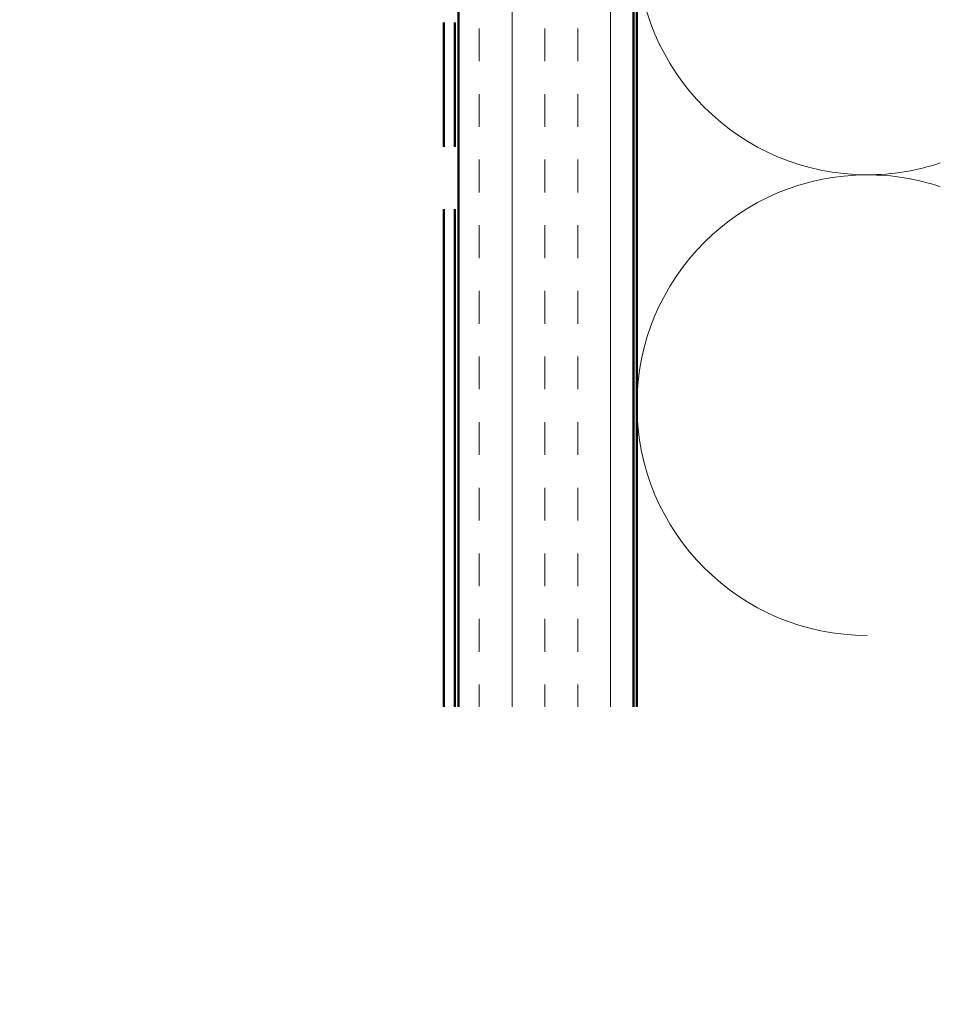
# Model space of a CAD drawing. Units: inches. Extents: x 0.9 to 50.1, y 0.9 to 32.1.
# Drawn here: x 43.9 to 46.5, y 6.9 to 9.7 of the extents above; entities that cross this region are included whole.
import ezdxf

# ---------------------------------------------------------------- set-up
doc = ezdxf.new("R2010")
doc.units = ezdxf.units.IN
doc.header["$LTSCALE"] = 3
doc.header["$MEASUREMENT"] = 0
doc.linetypes.add('DASHED', pattern=[0.2067, 0.1654, -0.0413])
doc.linetypes.add('DOUBLE_DASH_CHAIN', pattern=[1.2403, 0.6614, -0.0827, 0.1654, -0.0827, 0.1654, -0.0827])
for name, color, linetype, lineweight in [('Hatch (ANSI)', 7, 'Continuous', 18), ('Hidden (ANSI)', 7, 'DASHED', 35), ('Symbol (ANSI)', 7, 'Continuous', 25), ('Visible (ANSI)', 7, 'Continuous', 50)]:
    doc.layers.add(name, color=color, linetype=linetype, lineweight=lineweight)
doc.styles.add('Note Text (ANSI)', font='tahoma.ttf')
doc.dimstyles.new('Default (ANSI)$7', dxfattribs={"dimscale": 3, "dimtxt": 0.12, "dimasz": 0.098425, "dimexe": 0.125, "dimexo": 0.0625, "dimgap": 0.031496, "dimtad": 0, "dimtih": 1, "dimtoh": 1, "dimrnd": 1e-08, "dimzin": 4, "dimdsep": 46, "dimtxsty": 'Note Text (ANSI)', "dimcen": 0.09, "dimdle": 0.393701, "dimclrd": 256, "dimclre": 256, "dimclrt": 256, "dimadec": 0, "dimazin": 1, "dimtfac": 1, "dimtofl": 0, "dimtmove": 0, "dimatfit": 3, "dimfxl": 1, "dimtolj": 1, "dimtzin": 4, "dimlwd": -1, "dimlwe": -1, "dimarcsym": 0})

msp = doc.modelspace()

# ---------------------------------------------------------------- hatches: boundary and pattern name
at = {"layer": 'Hatch (ANSI)', "true_color": 0x804000}
h = msp.add_hatch(dxfattribs=at)
h.set_pattern_fill('INSUL', color=36, scale=0.75, angle=90, style=0)
h.paths.add_polyline_path([(45.1279, 23.7181), (45.6279, 23.7181), (45.6279, 7.7181), (45.1279, 7.7181)])

# ---------------------------------------------------------------- linework, layer by layer
at = {"layer": 'Hidden (ANSI)', "color": 150, "linetype": 'Continuous', "lineweight": 18, "true_color": 0x0080ff}
for centre, start, end in [((46.2961, 9.8963), 90, 270), ((46.2961, 9.8963), 270, 288.479), ((46.2961, 8.5799), 90, 270), ((46.2961, 8.5799), 71.521, 90)]:
    msp.add_arc(centre, 0.6582, start, end, dxfattribs=at)
at = {"layer": 'Visible (ANSI)', "color": 30, "linetype": 'DOUBLE_DASH_CHAIN', "ltscale": 0.716672, "true_color": 0xff8000}
for p, q in [((45.0859, 7.7181), (45.0859, 23.7181)), ((45.1179, 7.7181), (45.1179, 23.7181))]:
    msp.add_line(p, q, dxfattribs=at)
at = {"layer": 'Visible (ANSI)', "color": 36, "true_color": 0x804000}
for p, q in [((45.1279, 7.7181), (45.1279, 23.7181)), ((45.6279, 7.7181), (45.6279, 23.7181))]:
    msp.add_line(p, q, dxfattribs=at)
at = {"layer": 'Visible (ANSI)', "color": 150, "true_color": 0x0080ff}
msp.add_line((45.6379, 7.7181), (45.6379, 23.7181), dxfattribs=at)

# ---------------------------------------------------------------- leaders
at = {"layer": 'Symbol (ANSI)', "annotation_type": 0, "has_hookline": 1, "hookline_direction": 1}
for points, text_width in [([(44.9539, 11.5414), (41.2936, 8.1616), (40.9984, 8.1616)], 6.0898), ([(44.9677, 10.9859), (40.9441, 6.8678), (40.6488, 6.8678)], 2.9777), ([(44.5119, 10.9539), (41.0903, 7.4377), (40.795, 7.4377)], 5.0395)]:
    msp.add_leader(points, dimstyle='Default (ANSI)$7', override={"dimtad": 0}, dxfattribs=dict(at, text_width=text_width))

doc.saveas('drawing.dxf')
